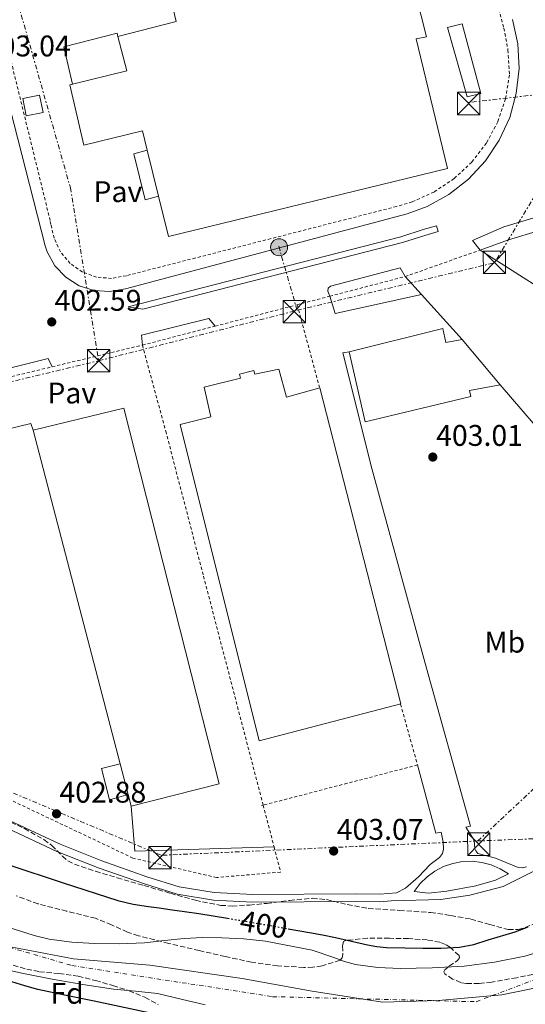
# Model space of a CAD drawing. Units: metres. Extents: x 607304 to 610748, y 4738520 to 4740888.
# Drawn here: x 607516 to 607686, y 4740156 to 4740486 of the extents above; entities that cross this region are included whole.
import ezdxf
from ezdxf.enums import TextEntityAlignment as Align

# ---------------------------------------------------------------- set-up
doc = ezdxf.new("R2010")
doc.units = ezdxf.units.M
doc.header["$MEASUREMENT"] = 0
for name, pattern in [('DGN Style 2', [1.7399219301090239, 1.043953158065414, -0.6959687720436097]), ('DGN Style 3', [2.435890702152634, 1.739921930109024, -0.6959687720436097]), ('DGN Style 4', [2.7856150101045474, 1.391937544087219, -0.6959687720436097, 0.001739921930109024, -0.6959687720436097]), ('DGN Style 5', [1.217945351076317, 0.5219765790327072, -0.6959687720436097]), ('DGN Style 7', [3.4798438602180486, 1.565929737098122, -0.6959687720436097, 0.5219765790327072, -0.6959687720436097])]:
    doc.linetypes.add(name, pattern=pattern)
for name, color, linetype, lineweight in [('Cauce permanente', 151, 'Continuous', 13), ('Cauce permanente (área)', 142, 'Continuous', 13), ('Construcción sin especificar', 1, 'Continuous', 0), ('Cota de curva de nivel directora', 7, 'Continuous', 0), ('Cota de punto acotado terreno', 7, 'Continuous', 0), ('Curva de nivel directora', 30, 'Continuous', 30), ('Curva de nivel directora no vista', 30, 'DGN Style 5', 30), ('Edificio', 1, 'Continuous', 13), ('Eje cauce permanente (área)', 70, 'DGN Style 4', 0), ('Estanque', 4, 'Continuous', 0), ('Etiqueta de uso rústico', 92, 'Continuous', 0), ('Etiqueta de zona arbolada', 92, 'Continuous', 0), ('Límite de municipio', 7, 'Continuous', 0), ('Línea  de muro-pared o tapia', 1, 'Continuous', 13), ('Línea de bordillo', 7, 'Continuous', 13), ('Línea de pavimento', 1, 'Continuous', 0), ('Línea eléctrica', 6, 'DGN Style 7', 0), ('Marquesina', 1, 'Continuous', 0), ('Nave industrial', 1, 'Continuous', 13), ('Pavimento', 7, 'Continuous', 0), ('Poste tendido eléctrico', 7, 'Continuous', 0), ('Punto acotado terreno (símbolo)', 7, 'Continuous', 0), ('Torre eléctrica', 7, 'Continuous', 0), ('Transformador', 7, 'Continuous', 0), ('Valla', 7, 'DGN Style 2', 0), ('Verja', 7, 'DGN Style 2', 0), ('Zona arbolada', 92, 'DGN Style 3', 0)]:
    doc.layers.add(name, color=color, linetype=linetype, lineweight=lineweight)
doc.styles.add('Style-Arial', font='arial.ttf')

# ---------------------------------------------------------------- blocks, each defined once
blk = doc.blocks.new('5PATER')
at = {"layer": 'Estanque', "linetype": 'Continuous', "lineweight": 0}
h = blk.add_hatch(color=51, dxfattribs=at)
edge = h.paths.add_edge_path()
edge.add_ellipse((0, 0), major_axis=(-0.1095731443231308, -0.1110710700762829), ratio=0.9994222409660317, start_angle=0, end_angle=360)
blk = doc.blocks.new('5TME')
at = {"layer": 'Transformador', "color": 7, "linetype": 'Continuous', "lineweight": 0}
for p, q in [((-0.375, 0.375), (0.375, -0.375)), ((0.3723, 0.3776), (-0.3716, -0.3784))]:
    blk.add_line(p, q, dxfattribs=at)
at = {"layer": 'Transformador', "color": 7, "linetype": 'Continuous', "lineweight": 0, "flags": 128}
blk.add_lwpolyline([(-0.375, -0.375), (0.375, -0.375), (0.375, 0.375), (-0.375, 0.375), (-0.3716, -0.3784)], dxfattribs=at)
blk = doc.blocks.new('5PELE')
at = {"layer": 'Transformador', "linetype": 'Continuous', "lineweight": 0}
h = blk.add_hatch(color=9, dxfattribs=at)
edge = h.paths.add_edge_path()
edge.add_arc((-2.000000476837158e-05, 0), 0.2850000000000001, 0, 360)
at = {"layer": 'Transformador', "color": 252, "linetype": 'Continuous', "lineweight": 0}
blk.add_circle((-2.000000476837158e-05, 0), 0.2850000000000001, dxfattribs=at)

msp = doc.modelspace()

# ---------------------------------------------------------------- linework, layer by layer
at = {"layer": 'Cauce permanente', "color": 151, "linetype": 'Continuous', "lineweight": 13}
for points in [[(607511.1600000003, 4740182.050000001, 397.4400000000023), (607520.6500000004, 4740179.02, 397.6199999999953), (607525.6900000004, 4740177.850000001, 397.6499999999942), (607533.3200000003, 4740176.82, 397.6300000000047), (607540.9900000002, 4740176.380000001, 397.6399999999995), (607549.3700000001, 4740176.279999999, 397.6999999999971), (607557.7400000002, 4740176.619999999, 397.75), (607564.3899999997, 4740177.369999999, 397.75), (607571.04, 4740178.09, 397.7299999999959), (607577.3300000001, 4740178.350000001, 397.6900000000023), (607583.6299999999, 4740178.32, 397.6699999999983), (607591.0099999999, 4740177.91, 397.679999999993), (607598.3799999999, 4740177.130000001, 397.679999999993), (607613.9500000002, 4740174.17, 397.6999999999971), (607621.2300000006, 4740171.680000001, 397.7100000000065), (607624.8399999999, 4740170.33, 397.7100000000065), (607628.5700000003, 4740169.310000001, 397.7200000000012), (607636.0300000003, 4740168.300000001, 397.7400000000052), (607643.5199999996, 4740168.01, 397.7799999999988), (607654.2599999999, 4740168.189999999, 397.8300000000018), (607665, 4740168.83, 397.8800000000047), (607675.2300000006, 4740170.100000001, 397.8899999999995), (607685.3700000001, 4740172.189999999, 397.8899999999995), (607690.54, 4740173.710000001, 397.8999999999942)], [(607578.04, 4740155.84, 397.3800000000047), (607570.0499999998, 4740157.720000001, 397.3600000000006), (607562.04, 4740159.560000001, 397.3300000000018), (607554.7000000002, 4740160.359999999, 397.2599999999948), (607547.3399999999, 4740161.07, 397.1699999999983), (607537.0499999998, 4740162.640000001, 397.1300000000047), (607526.7999999998, 4740164.41, 397.1100000000006), (607517.0700000003, 4740166.27, 397.1199999999953), (607507.4199999999, 4740168.439999999, 397.1199999999953)]]:
    msp.add_polyline3d(points, dxfattribs=at)
at = {"layer": 'Cauce permanente (área)', "color": 142, "linetype": 'Continuous', "lineweight": 13}
for points in [[(607511.1600000003, 4740182.050000001, 397.4400000000023), (607520.6500000004, 4740179.02, 397.6199999999953), (607525.6900000004, 4740177.850000001, 397.6499999999942), (607533.3200000003, 4740176.82, 397.6300000000047), (607540.9900000002, 4740176.380000001, 397.6399999999995), (607549.3700000001, 4740176.279999999, 397.6999999999971), (607557.7400000002, 4740176.619999999, 397.75), (607564.3899999997, 4740177.369999999, 397.75), (607571.04, 4740178.09, 397.7299999999959), (607577.3300000001, 4740178.350000001, 397.6900000000023), (607583.6299999999, 4740178.32, 397.6699999999983), (607591.0099999999, 4740177.91, 397.679999999993), (607598.3799999999, 4740177.130000001, 397.679999999993), (607613.9500000002, 4740174.17, 397.6999999999971), (607621.2300000006, 4740171.680000001, 397.7100000000065), (607624.8399999999, 4740170.33, 397.7100000000065), (607628.5700000003, 4740169.310000001, 397.7200000000012), (607636.0300000003, 4740168.300000001, 397.7400000000052), (607643.5199999996, 4740168.01, 397.7799999999988), (607654.2599999999, 4740168.189999999, 397.8300000000018), (607665, 4740168.83, 397.8800000000047), (607675.2300000006, 4740170.100000001, 397.8899999999995), (607685.3700000001, 4740172.189999999, 397.8899999999995), (607690.54, 4740173.710000001, 397.8999999999942)], [(607578.04, 4740155.84, 397.3800000000047), (607570.0499999998, 4740157.720000001, 397.3600000000006), (607562.04, 4740159.560000001, 397.3300000000018), (607554.7000000002, 4740160.359999999, 397.2599999999948), (607547.3399999999, 4740161.07, 397.1699999999983), (607537.0499999998, 4740162.640000001, 397.1300000000047), (607526.7999999998, 4740164.41, 397.1100000000006), (607517.0700000003, 4740166.27, 397.1199999999953), (607507.4199999999, 4740168.439999999, 397.1199999999953)]]:
    msp.add_polyline3d(points, dxfattribs=at)
at = {"layer": 'Construcción sin especificar', "color": 1, "linetype": 'Continuous', "lineweight": 13, "elevation": 406.9499999999971, "flags": 128}
msp.add_lwpolyline([(607558.6200000001, 4740442.470000001), (607554.1799999997, 4740441.26), (607557.9500000002, 4740425.869999999), (607562.4199999999, 4740427.08)], dxfattribs=at)
at = {"layer": 'Construcción sin especificar', "color": 1, "linetype": 'Continuous', "lineweight": 0}
for points in [[(607670.5899999999, 4740461.529999999, 408.3999999999942), (607665.9900000002, 4740460.460000001, 408.4400000000023), (607659.4299999997, 4740483.66, 408.5599999999977), (607664.29, 4740484.949999999, 408.4199999999983)], [(607562.4199999999, 4740427.08, 409.6100000000006), (607557.9500000002, 4740425.869999999, 406.9499999999971), (607554.1799999997, 4740441.26, 406.9499999999971), (607558.6200000001, 4740442.470000001, 406.9499999999971)], [(607552.2400000002, 4740226.42, 410.6499999999942), (607545.9299999997, 4740224.619999999, 408), (607543.25, 4740235.119999999, 408), (607549.5599999996, 4740236.710000001, 408)]]:
    msp.add_polyline3d(points, close=True, dxfattribs=at)
at = {"layer": 'Construcción sin especificar', "color": 1, "linetype": 'Continuous', "lineweight": 13}
for points in [[(607665.9900000002, 4740460.460000001, 408.4400000000023), (607659.4299999997, 4740483.66, 408.5599999999977), (607664.29, 4740484.949999999, 408.4199999999983), (607670.5899999999, 4740461.529999999, 408.3999999999942), (607665.9900000002, 4740460.460000001, 408.4400000000023)], [(607552.2400000002, 4740226.42, 408.0200000000041), (607545.9299999997, 4740224.619999999, 408), (607543.25, 4740235.119999999, 408), (607549.5599999996, 4740236.710000001, 408)]]:
    msp.add_polyline3d(points, dxfattribs=at)
at = {"layer": 'Curva de nivel directora', "color": 30, "linetype": 'Continuous', "lineweight": 30, "elevation": 400, "flags": 128}
for points in [[(607512.2299999997, 4740202.810000001), (607530.4699999989, 4740196.689999999), (607548.8199999996, 4740190.850000001), (607553.9099999992, 4740189.619999999), (607559.0900000003, 4740188.79), (607562.650000001, 4740188.310000001), (607566.2099999995, 4740187.830000001), (607571.1099999989, 4740187.140000001), (607575.9999999994, 4740186.420000001), (607585.6299999986, 4740184.840000001)], [(607605.8899999983, 4740181.350000001), (607613.1100000001, 4740180.07), (607617.4699999989, 4740179.260000002), (607621.8299999996, 4740178.420000001), (607627.1799999984, 4740177.200000001), (607632.5299999993, 4740175.960000004), (607635.7500000002, 4740175.41), (607638.9899999991, 4740175.090000001), (607645.0699999988, 4740174.890000002), (607651.1500000008, 4740174.84), (607657.2999999997, 4740174.830000001), (607663.4399999997, 4740175.11), (607668.2799999989, 4740176.080000001), (607673.0300000008, 4740177.570000002), (607682.079999999, 4740180.29), (607686.4499999987, 4740181.99)], [(607561.3599999989, 4740152.67), (607540.8600000001, 4740157.050000001), (607531.4099999998, 4740158.99), (607521.9699999985, 4740160.950000001), (607517.5599999984, 4740162.180000001), (607513.1699999986, 4740163.480000001)]]:
    msp.add_lwpolyline(points, dxfattribs=at)
at = {"layer": 'Curva de nivel directora no vista', "color": 30, "linetype": 'DGN Style 5', "lineweight": 30, "elevation": 400, "flags": 128}
msp.add_lwpolyline([(607585.6299999986, 4740184.840000001), (607594.5699999994, 4740183.360000002), (607605.8899999983, 4740181.350000001)], dxfattribs=at)
at = {"layer": 'Edificio', "color": 1, "linetype": 'Continuous', "lineweight": 13, "extrusion": (0.01694613367081212, 0.003331291233210061, 0.9998508544039608), "elevation": 26494.02374500841, "flags": 128}
msp.add_lwpolyline([(4534246.754709885, -1510266.393795385), (4534246.741543079, -1510260.601634593), (4534252.703505842, -1510260.601634593), (4534252.706860444, -1510266.391866777), (4534246.754709885, -1510266.393795385)], close=True, dxfattribs=at)
at = {"layer": 'Edificio', "color": 51, "linetype": 'Continuous', "lineweight": 13, "extrusion": (0.01694613367081212, 0.003331291233210061, 0.9998508544039608), "elevation": 26494.02373834583, "flags": 128}
msp.add_lwpolyline([(4534246.741543079, -1510260.601634593), (4534252.703505842, -1510260.601634593), (4534252.706860444, -1510266.391866777), (4534246.754709885, -1510266.393795385), (4534246.741543079, -1510260.601634593)], dxfattribs=at)
at = {"layer": 'Eje cauce permanente (área)', "color": 70, "linetype": 'DGN Style 4', "lineweight": 0}
msp.add_polyline3d([(607312.4400000004, 4740314.630000001, 396.1300000000047), (607360.2599999999, 4740266.15, 396.1600000000035), (607401.0899999999, 4740222.720000001, 396.3399999999965), (607470.8099999996, 4740187.24, 396.9400000000023), (607533.3700000001, 4740168.980000001, 397.3399999999965), (607600.7000000002, 4740158.550000001, 397.5), (607669.0499999998, 4740156.859999999, 397.7799999999988), (607704.6699999999, 4740170.34, 397.820000000007), (607743.7599999999, 4740212.930000001, 397.7799999999988), (607779.3899999997, 4740314.640000001, 397.7700000000041), (607810.1500000004, 4740375.109999999, 398.0599999999977), (607827.5199999996, 4740457.689999999, 398.7700000000041), (607824.4800000006, 4740497.680000001, 398.9799999999959), (607822.3099999996, 4740506.369999999, 398.9799999999959), (607825.3499999996, 4740519.41, 398.9799999999959), (607838.3399999999, 4740550.460000001, 398.9100000000035), (607838.3399999999, 4740616.09, 400.1399999999995), (607817.5199999996, 4740717.960000001, 400.25), (607782.7699999996, 4740793.58, 400.6199999999953), (607762.4299999997, 4740841.109999999, 400.679999999993)], dxfattribs=at)
at = {"layer": 'Límite de municipio', "color": 7, "linetype": 'Continuous', "lineweight": 0}
for points in [[(607533.9400000013, 4740171.199999999, 397.43), (607510.4299999997, 4740175.75, 397.3), (607490.3299999982, 4740182.980000001, 397.06), (607470.2300000006, 4740190.720000001, 396.92), (607445.0199999996, 4740201.350000001, 396.7100000000001), (607422.4699999989, 4740214.790000001, 396.52), (607405.0100000016, 4740225.09, 396.4100000000001), (607391.3399999999, 4740238.199999999, 396.44), (607375.2399999984, 4740254.970000001, 396.3400000000001), (607364.379999999, 4740265.810000001, 396.25), (607350.9699999989, 4740277.66, 396.07), (607335.5199999996, 4740291.9, 395.94), (607320.6999999993, 4740306.52, 396.06), (607312.4400000013, 4740314.630000001, 396.13)], [(607692.3999999985, 4740162.140000001, 397.79), (607677.6900000013, 4740159.130000001, 397.83), (607656.379999999, 4740157.220000001, 397.6500000000001), (607637.6000000016, 4740156.730000001, 397.57), (607613.9699999989, 4740160.390000001, 397.55), (607590.4600000009, 4740164.689999999, 397.54), (607559.4699999989, 4740169.07, 397.56), (607533.9400000013, 4740171.199999999, 397.43)]]:
    msp.add_polyline3d(points, dxfattribs=at)
at = {"layer": 'Línea  de muro-pared o tapia', "color": 1, "linetype": 'Continuous', "lineweight": 13, "extrusion": (-0.004937778331925205, 0.0054118766119624, 0.9999731646082717), "elevation": 23059.71244614625, "flags": 128}
msp.add_lwpolyline([(607645.2854566979, 4740338.682677628), (607639.7652277221, 4740344.732766226)], dxfattribs=at)
at = {"layer": 'Línea  de muro-pared o tapia', "color": 1, "linetype": 'Continuous', "lineweight": 13, "extrusion": (-0.00464344604340736, 0.005094892186622963, 0.9999762399589546), "elevation": 21735.9338251546, "flags": 128}
msp.add_lwpolyline([(607659.7033956157, 4740329.832726293), (607646.022893011, 4740344.842921111)], dxfattribs=at)
at = {"layer": 'Línea  de muro-pared o tapia', "color": 1, "linetype": 'Continuous', "lineweight": 13}
msp.add_polyline3d([(607670.3399999999, 4740409, 406.070000000007), (607747.9699999997, 4740359.689999999, 405.9600000000065), (607747.54, 4740355.02, 405.9600000000065), (607751.3600000005, 4740353.880000001, 405.8300000000018), (607748.8799999999, 4740343.210000001, 405.75), (607743.8600000005, 4740324.859999999, 405.7200000000012), (607733.1699999999, 4740298.710000001, 405.8099999999977), (607677.0599999996, 4740363.74, 405.8899999999995)], dxfattribs=at)
at = {"layer": 'Línea de bordillo', "color": 7, "linetype": 'Continuous', "lineweight": 13, "elevation": 403.1600000000036, "flags": 128}
for points in [[(607655.6900000003, 4740417.180000001), (607655.6907600012, 4740417.177360002)], [(607655.6907600012, 4740417.177360002), (607655.6999999993, 4740417.180000001)]]:
    msp.add_lwpolyline(points, dxfattribs=at)
at = {"layer": 'Línea de bordillo', "color": 7, "linetype": 'Continuous', "lineweight": 13, "extrusion": (0.03388914014274444, -0.1579309172944352, 0.9868684570614888), "elevation": -727664.0483989673, "flags": 128}
msp.add_lwpolyline([(1588689.812006008, 4448274.393701832), (1588660.115412452, 4448274.269882756), (1588659.572350413, 4448280.398927023)], dxfattribs=at)
at = {"layer": 'Línea de bordillo', "color": 7, "linetype": 'Continuous', "lineweight": 13, "extrusion": (0.003629205804479411, -0.01346223256952952, 0.9999027938552192), "elevation": -61205.26771782721, "flags": 128}
msp.add_lwpolyline([(607643.9024838909, 4739841.834723597), (607650.0636410629, 4739818.982652744)], dxfattribs=at)
at = {"layer": 'Línea de bordillo', "color": 7, "linetype": 'Continuous', "lineweight": 13}
for points in [[(607546.1399999997, 4740395.060000001, 402.550000000003), (607540.8299999966, 4740395.400000001, 402.5599999999977), (607535.7699999984, 4740397.040000002, 402.570000000007), (607531.2800000003, 4740399.890000002, 402.5800000000017), (607527.6399999991, 4740403.760000001, 402.5899999999966), (607525.0599999975, 4740408.41, 402.5899999999966), (607524.3700000012, 4740410.439999999, 402.6000000000059), (607504.760000002, 4740487.050000001, 403.4100000000035)], [(607681.2499999997, 4740486.380000002, 403.5899999999965), (607682.9899999986, 4740478.210000004, 403.6000000000059), (607683.4099999989, 4740469.859999999, 403.5800000000019), (607682.4899999979, 4740461.560000001, 403.550000000003), (607680.2699999984, 4740453.510000002, 403.4900000000052), (607676.7999999993, 4740445.910000003, 403.4100000000035), (607672.1700000003, 4740438.960000001, 403.3099999999977), (607666.4899999985, 4740432.840000001, 403.1999999999972), (607659.9100000004, 4740427.690000001, 403.070000000007), (607652.5900000001, 4740423.660000001, 402.9400000000023), (607645.8899999991, 4740421.160000003, 402.820000000007), (607551.3599999989, 4740396.040000001, 402.5299999999989), (607546.1399999997, 4740395.060000001, 402.550000000003)], [(607670.3399999997, 4740409, 403.3099999999977), (607667.7899999993, 4740412.230000002, 403.300000000003), (607678.2600000012, 4740416.77, 403.3999999999942), (607689.1900000012, 4740420.060000002, 403.5200000000041), (607700.4200000007, 4740422.060000001, 403.6499999999943), (607711.8099999991, 4740422.720000002, 403.8000000000029), (607723.1999999996, 4740422.060000001, 403.9600000000063), (607729.5100000016, 4740421.11, 404.0500000000029), (607784.6400000001, 4740415.930000002, 405.0800000000017), (607826.3199999996, 4740411.850000001, 405.6799999999932), (607873.3500000001, 4740407.770000001, 406.8200000000071), (607910.8500000018, 4740404.330000001, 407.0899999999965), (607923.2199999992, 4740402.720000002, 407.2100000000065), (607935.5899999987, 4740401.11, 407.3300000000019), (607942.8999999977, 4740399.9, 407.429999999993), (607953.7299999994, 4740397.310000001, 407.6600000000036), (607964.4499999993, 4740394.180000001, 407.9700000000012), (607976.0299999998, 4740390.439999999, 408.4499999999972), (607987.4400000004, 4740386.300000002, 409.1399999999995), (608000.2899999982, 4740381.300000002, 410.0899999999965), (608012.9400000017, 4740375.859999999, 411.0299999999988), (608021.850000001, 4740371.680000001, 411.6499999999943), (608030.7499999994, 4740367.49, 412.2799999999989), (608028.8099999991, 4740363.36, 412.2799999999989)], [(607655.6907600012, 4740417.177360002, 403.1600000000036), (607656.2600000004, 4740415.2, 403.1600000000036), (607651.819999999, 4740413.930000001, 403.0800000000019), (607644.2699999987, 4740411.49, 403.0800000000019), (607557.2199999995, 4740389.130000002, 402.8500000000059), (607552.2399999973, 4740389.980000001, 402.8399999999965), (607643.6999999986, 4740413.470000001, 403.0800000000019), (607651.2199999979, 4740415.9, 403.0800000000019), (607655.6907600012, 4740417.177360002, 403.1600000000036)], [(607670.3399999997, 4740409, 403.3099999999977), (607679.8299999981, 4740412.480000001, 403.3999999999942), (607690.2499999985, 4740415.609999999, 403.5200000000041), (607700.9599999995, 4740417.51, 403.6499999999943), (607711.8099999991, 4740418.150000001, 403.8000000000029), (607722.7300000001, 4740417.51, 403.9600000000063), (607728.8299999977, 4740416.600000001, 404.0500000000029), (607729.0799999981, 4740416.57, 404.0500000000029), (607784.1999999998, 4740411.380000001, 405.0800000000017), (607786.7800000014, 4740411.140000002, 405.1100000000007)], [(607619.8799999983, 4740393.510000001, 403.3800000000047), (607619.1999999988, 4740395.230000001, 403.3800000000047), (607619.3299999986, 4740396.17, 403.3800000000047), (607620.1000000017, 4740396.840000001, 403.3899999999995), (607643.4899999985, 4740403.03, 403.3800000000047), (607645.1700000016, 4740400.110000002, 403.3800000000047)], [(607557.0199999983, 4740377.12, 403.3500000000058), (607556.73, 4740380.420000001, 403.3399999999966), (607579.3099999975, 4740386.050000002, 403.3899999999995), (607581.3900000007, 4740383.470000003, 403.3800000000047)], [(607667.1700000003, 4740215.750000001, 402.8500000000059), (607651.7600000009, 4740270.710000002, 402.9499999999972), (607634.0300000014, 4740335.74, 403.1699999999983), (607624.3399999997, 4740374.520000001, 403.1600000000036), (607626.4299999997, 4740374.910000001, 403.1399999999994)], [(607428.0100000004, 4740359.280000002, 403.1999999999972), (607428.8799999976, 4740361.100000001, 403.1999999999972), (607429.8200000008, 4740361.9, 403.1999999999972), (607430.8299999967, 4740361.930000001, 403.1699999999983), (607431.0599999991, 4740361.850000001, 403.1699999999983), (607441.6799999984, 4740359.380000002, 403.1699999999983), (607452.5199999991, 4740358.220000002, 403.1699999999983), (607463.4200000024, 4740358.390000002, 403.1600000000036), (607474.2199999982, 4740359.890000001, 403.1600000000036), (607474.7399999968, 4740360, 403.1600000000036), (607525.3599999992, 4740372.609999999, 403.2700000000042), (607526.7299999993, 4740369.84, 403.1399999999994)]]:
    msp.add_polyline3d(points, dxfattribs=at)
at = {"layer": 'Línea de pavimento', "color": 1, "linetype": 'Continuous', "lineweight": 0, "flags": 128}
for points, elevation in [([(607520.4199999999, 4740348.59), (607519.5700000003, 4740350.859999999), (607507.0899999999, 4740347.84), (607503.0499999998, 4740364.039999999)], 403.0299999999988), ([(607648.2199999997, 4740193.880000001), (607650.2000000002, 4740196.480000001), (607652.54, 4740198.76), (607655.1900000004, 4740200.67), (607658.0899999999, 4740202.17), (607661.1699999999, 4740203.24), (607664.3899999997, 4740203.84), (607667.6500000004, 4740203.960000001), (607670.9000000004, 4740203.600000001), (607674.0499999998, 4740202.77), (607677.0599999996, 4740201.480000001), (607679.8399999999, 4740199.77), (607675.5599999996, 4740197.59), (607668.8799999999, 4740195.76), (607659.1600000003, 4740193.91), (607653.0300000003, 4740193.220000001), (607648.2199999997, 4740193.880000001)], 403.320000000007)]:
    msp.add_lwpolyline(points, dxfattribs=dict(at, elevation=elevation))
at = {"layer": 'Línea de pavimento', "color": 1, "linetype": 'Continuous', "lineweight": 0, "extrusion": (-0.01066574492194205, -0.0008112173713458523, 0.9999427902693416), "elevation": -9922.652130303322, "flags": 128}
msp.add_lwpolyline([(607570.9299611321, 4740202.350273547), (607524.1672879994, 4740200.820273044), (607523.0173534128, 4740215.940278019)], dxfattribs=at)
at = {"layer": 'Línea de pavimento', "color": 1, "linetype": 'Continuous', "lineweight": 0}
for points in [[(607312.04, 4740340.460000001, 402.6300000000047), (607349.9199999999, 4740309.109999999, 403.2200000000012), (607364.8099999996, 4740297.609999999, 403.2200000000012), (607377.25, 4740287.199999999, 402.8300000000018), (607392.3499999996, 4740276.25, 402.6300000000047), (607399.8799999999, 4740270.230000001, 402.6300000000047), (607410.8700000001, 4740262.609999999, 402.429999999993), (607421.1200000001, 4740256.92, 403.1199999999953), (607432.5999999996, 4740251.08, 403.320000000007), (607455.2199999997, 4740241.390000001, 403.0299999999988), (607494.9100000003, 4740222.91, 402.7299999999959), (607528.3600000005, 4740207.300000001, 403.1199999999953), (607542.5599999996, 4740201.680000001, 402.8300000000018), (607557.7400000002, 4740196.350000001, 401.8399999999965), (607568.7300000006, 4740192.890000001, 401.4400000000023), (607580.8899999997, 4740190.92, 401.6399999999995), (607594.0700000003, 4740190.26, 402.429999999993), (607628.4400000004, 4740190.42, 403.6199999999953), (607636.75, 4740190.369999999, 403.2200000000012), (607640.4500000002, 4740190.65, 403.2200000000012), (607657.1299999999, 4740191.17, 403.5200000000041), (607666.9199999999, 4740192.58, 403.7200000000012), (607678.1399999997, 4740195.52, 403.6199999999953), (607688.6200000001, 4740200.730000001, 403.320000000007)], [(607496, 4740225.25, 402.7299999999959), (607529.3799999999, 4740209.67, 403.1199999999953), (607543.4600000001, 4740204.100000001, 402.8300000000018), (607558.5499999998, 4740198.789999999, 401.8399999999965), (607569.3200000003, 4740195.41, 401.4400000000023), (607581.1600000003, 4740193.49, 401.6399999999995), (607594.1200000001, 4740192.84, 402.429999999993), (607628.4400000004, 4740193, 403.6199999999953), (607636.6600000003, 4740192.949999999, 403.2200000000012), (607642.2800000003, 4740193.380000001, 403.2200000000012), (607645.3700000001, 4740194.92, 403.5200000000041), (607649.6299999999, 4740198.75, 403.7200000000012), (607653.6399999997, 4740202.890000001, 403.820000000007), (607656.7199999997, 4740205.189999999, 403.4199999999983), (607657.7199999997, 4740206.529999999, 403.2200000000012), (607658.0899999999, 4740208.050000001, 403.0299999999988), (607658, 4740210.390000001, 402.929999999993), (607657.2699999996, 4740213.77, 402.929999999993), (607655.5300000003, 4740213.42, 403.320000000007)], [(607667.1699999999, 4740215.75, 402.8500000000058), (607665.5599999996, 4740215.430000001, 402.929999999993), (607668.3200000003, 4740211.029999999, 402.7299999999959), (607668.5300000003, 4740208.189999999, 402.7299999999959), (607668.9199999999, 4740207.5, 403.0200000000041), (607669.2400000002, 4740206.99, 403.1199999999953), (607669.6200000001, 4740206.550000001, 403.1199999999953), (607675.5099999999, 4740204.960000001, 403.4199999999983), (607683.1200000001, 4740201.869999999, 403.4199999999983), (607684.4500000002, 4740201.810000001, 403.4199999999983), (607685.9600000001, 4740202.140000001, 403.4199999999983)]]:
    msp.add_polyline3d(points, dxfattribs=at)
at = {"layer": 'Línea eléctrica', "color": 6, "linetype": 'DGN Style 7', "lineweight": 0, "extrusion": (0.007664014077700184, -0.01615168468643742, 0.9998401802138215), "elevation": -71504.91607495559, "flags": 128}
msp.add_lwpolyline([(2581102.672367951, 4021600.515834876), (2581169.367931806, 4021586.531974112), (2581226.662743084, 4021624.568075391)], dxfattribs=at)
at = {"layer": 'Línea eléctrica', "color": 6, "linetype": 'DGN Style 7', "lineweight": 0, "extrusion": (-0.01295972013877611, -0.001523809413979201, 0.9999148582048347), "elevation": -14695.23752382838, "flags": 128}
msp.add_lwpolyline([(607664.851204242, 4740446.780909085), (607620.7073945141, 4740441.590903059)], dxfattribs=at)
at = {"layer": 'Línea eléctrica', "color": 6, "linetype": 'DGN Style 7', "lineweight": 0, "extrusion": (-0.01215696878267382, 0.04254939072198655, 0.9990203989204649), "elevation": 194717.2664290217, "flags": 128}
msp.add_lwpolyline([(-1886515.502145105, -4386777.335788245), (-1886515.502145105, -4386754.963935394)], dxfattribs=at)
at = {"layer": 'Línea eléctrica', "color": 6, "linetype": 'DGN Style 7', "lineweight": 0, "extrusion": (-0.005917297307710559, -0.001500684770505421, 0.9999813665952939), "elevation": -10305.58015672353, "flags": 128}
msp.add_lwpolyline([(607534.10960873, 4740361.742352973), (607599.2108950927, 4740378.252371565)], dxfattribs=at)
at = {"layer": 'Línea eléctrica', "color": 6, "linetype": 'DGN Style 7', "lineweight": 0, "extrusion": (-0.00220296462561584, 0.02579005602211887, 0.999664953850656), "elevation": 121319.1666613239, "flags": 128}
msp.add_lwpolyline([(-1008652.985611712, -4669895.558144364), (-1008695.106329657, -4669875.082153056), (-1008787.304178885, -4669888.990373567)], dxfattribs=at)
at = {"layer": 'Línea eléctrica', "color": 6, "linetype": 'DGN Style 7', "lineweight": 0, "extrusion": (-0.02411831180884637, 0.002878615564228363, 0.9997049667816623), "elevation": -607.9389882264168, "flags": 128}
msp.add_lwpolyline([(-4778820.885902345, 41608.92501720949), (-4778871.575989416, 41651.74188740377), (-4778975.147662, 41678.09073059994)], dxfattribs=at)
at = {"layer": 'Línea eléctrica', "color": 6, "linetype": 'DGN Style 7', "lineweight": 0, "extrusion": (-0.08543612317158308, -0.003437327507539368, 0.9963377206735756), "elevation": -67809.16637683459, "flags": 128}
msp.add_lwpolyline([(-4711950.571910378, 795052.4306431477), (-4711950.571910378, 794848.7004431279)], dxfattribs=at)
at = {"layer": 'Línea eléctrica', "color": 6, "linetype": 'DGN Style 7', "lineweight": 0}
for points in [[(607480.1099999985, 4740613.050000002, 403.9700000000012), (607490.54, 4740585.440000001, 403.5599999999977), (607505.88, 4740524.71, 403.6600000000035), (607532.8700000021, 4740429.920000001, 403.0299999999988), (607542.3600000005, 4740371.869999998, 403.2400000000052)], [(607669.5899999992, 4740210.779999999, 402.8999999999942), (607563.2700000006, 4740205.980000001, 402.6399999999995), (607425.370000001, 4740264.05, 403.2599999999948), (607329.4397370219, 4740334.118079765, 402.3974000000017), (607311.9400000023, 4740346.899999999, 402.2400000000052)]]:
    msp.add_polyline3d(points, dxfattribs=at)
at = {"layer": 'Marquesina', "color": 1, "linetype": 'Continuous', "lineweight": 0}
msp.add_polyline3d([(607548.7999999998, 4740480.640000001, 408.4499999999971), (607551.7599999999, 4740469.15, 410.7100000000065), (607533.5700000003, 4740464.689999999, 408.9799999999959), (607530.6200000001, 4740477.180000001, 408.4499999999971), (607548.5300000003, 4740481.76, 408.4499999999971)], close=True, dxfattribs=at)
msp.add_polyline3d([(607533.5700000003, 4740464.689999999, 409.2400000000052), (607530.6200000001, 4740477.180000001, 408.4499999999971), (607548.5300000003, 4740481.76, 408.4499999999971), (607548.7999999998, 4740480.640000001, 408.4499999999971)], dxfattribs=at)
at = {"layer": 'Nave industrial', "color": 1, "linetype": 'Continuous', "lineweight": 13, "extrusion": (-0.04821472764637677, -0.1841566583307268, 0.9817136370808169), "elevation": -901878.7006154923, "flags": 128}
msp.add_lwpolyline([(-612926.0332634961, 4653175.170805668), (-612909.565984906, 4653184.258673175), (-612915.3396223303, 4653194.817409412)], dxfattribs=at)
at = {"layer": 'Nave industrial', "color": 1, "linetype": 'Continuous', "lineweight": 13, "extrusion": (-0.01268455325955792, 0.05137244070633486, 0.9985990058299076), "elevation": 236229.6873537862, "flags": 128}
msp.add_lwpolyline([(-1726196.769672747, -4450305.765894973), (-1726196.769672747, -4450321.640330397)], dxfattribs=at)
at = {"layer": 'Nave industrial', "color": 1, "linetype": 'Continuous', "lineweight": 13, "extrusion": (-0.0003209146444819206, 0.0003871712535419748, 0.9999998735560977), "elevation": 2046.21005246869, "flags": 128}
msp.add_lwpolyline([(607664.4689623155, 4740378.613061423), (607677.1589648706, 4740363.303060276)], dxfattribs=at)
at = {"layer": 'Nave industrial', "color": 1, "linetype": 'Continuous', "lineweight": 13, "extrusion": (0.004976631239341964, -0.01910803561406417, 0.9998050390533543), "elevation": -87142.28185568446, "flags": 128}
msp.add_lwpolyline([(1782660.796154276, 4433214.760689589), (1782660.796154276, 4433225.396036317)], dxfattribs=at)
at = {"layer": 'Nave industrial', "color": 1, "linetype": 'Continuous', "lineweight": 13}
for points in [[(607562.4199999999, 4740427.08, 409.6100000000006), (607558.6200000001, 4740442.470000001, 408.7700000000041), (607557.0099999999, 4740448.970000001, 408.4199999999983), (607537.3300000001, 4740444.199999999, 408.7899999999936), (607532.6299999999, 4740464.460000001, 408.8500000000058), (607533.5700000003, 4740464.689999999, 408.9100000000035), (607551.7599999999, 4740469.15, 410.7100000000065), (607548.7999999998, 4740480.640000001, 412.7200000000012), (607568.3700000001, 4740485.630000001, 407.3000000000029), (607567.1900000004, 4740490.380000001, 407.3000000000029), (607585.1200000001, 4740494.84, 411.6000000000058), (607583.6799999997, 4740499.710000001, 412.9199999999983), (607643.5199999996, 4740515.449999999, 410.6900000000023), (607652.4000000004, 4740480.480000001, 410.3899999999995), (607648.8700000001, 4740479.82, 410.6900000000023), (607659.4600000001, 4740436.33, 410.0800000000018), (607565.7800000003, 4740413.52, 410.3600000000006)], [(607657.79, 4740382.730000001, 407.8300000000018), (607658.8600000005, 4740378.029999999, 408.179999999993), (607664.3700000001, 4740379.050000001, 405.8800000000047), (607677.0599999996, 4740363.74, 405.8899999999995), (607666.8200000003, 4740361.91, 408.0399999999936), (607667.2800000003, 4740359.880000001, 408.0399999999936), (607631.7599999999, 4740351.369999999, 408.4799999999959), (607626.4299999997, 4740374.91, 407.8000000000029)], [(607602.8600000005, 4740369.02, 410.4199999999983), (607605.4199999999, 4740359.680000001, 410.4799999999959), (607616.5599999996, 4740362.810000001, 410.4700000000012), (607643.7100000001, 4740256.730000001, 409.7799999999988), (607596.1600000003, 4740244.4, 409.8300000000018), (607569.7300000006, 4740350.439999999, 411), (607579.9800000006, 4740353.050000001, 410.8500000000058), (607577.7400000002, 4740362.99, 410.3999999999942), (607589.8899999997, 4740366.029999999, 410.4199999999983), (607589.6200000001, 4740367.4, 410.4199999999983), (607594.3700000001, 4740368.59, 410.4199999999983), (607594.7400000002, 4740367.369999999, 410.4199999999983)], [(607552.2400000002, 4740226.42, 410.6499999999942), (607549.5599999996, 4740236.710000001, 410.8600000000006), (607520.4199999999, 4740348.59, 413.2200000000012), (607550.7800000003, 4740356.01, 412.820000000007), (607582.7699999996, 4740229.960000001, 410.3699999999953), (607553.2800000003, 4740222.430000001, 410.5599999999977)]]:
    msp.add_polyline3d(points, close=True, dxfattribs=at)
for points in [[(607548.7999999998, 4740480.640000001, 412.7200000000012), (607568.3700000001, 4740485.630000001, 407.3000000000029), (607567.1900000004, 4740490.380000001, 407.3000000000029), (607585.1200000001, 4740494.84, 411.6000000000058), (607583.6799999997, 4740499.710000001, 412.9199999999983), (607643.5199999996, 4740515.449999999, 410.6900000000023), (607652.4000000004, 4740480.480000001, 410.3899999999995), (607648.8700000001, 4740479.82, 410.6900000000023), (607659.4600000001, 4740436.33, 410.0800000000018), (607565.7800000003, 4740413.52, 410.3600000000006), (607562.4199999999, 4740427.08, 409.6100000000006)], [(607558.6200000001, 4740442.470000001, 408.7700000000041), (607557.0099999999, 4740448.970000001, 408.4199999999983), (607537.3300000001, 4740444.199999999, 408.7899999999936), (607532.6299999999, 4740464.460000001, 408.8500000000058), (607533.5700000003, 4740464.689999999, 408.9100000000035)], [(607677.0599999996, 4740363.74, 405.8899999999995), (607666.8200000003, 4740361.91, 408.0399999999936), (607667.2800000003, 4740359.880000001, 408.0399999999936), (607631.7599999999, 4740351.369999999, 408.4799999999959), (607626.4299999997, 4740374.91, 407.8000000000029), (607657.79, 4740382.730000001, 407.8300000000018), (607658.8600000005, 4740378.029999999, 408.179999999993), (607664.3700000001, 4740379.050000001, 405.8800000000047)], [(607605.4199999999, 4740359.680000001, 410.4799999999959), (607616.5599999996, 4740362.810000001, 410.4700000000012), (607643.7100000001, 4740256.730000001, 409.7799999999988), (607596.1600000003, 4740244.4, 409.8300000000018), (607569.7300000006, 4740350.439999999, 411), (607579.9800000006, 4740353.050000001, 410.8500000000058), (607577.7400000002, 4740362.99, 410.3999999999942), (607589.8899999997, 4740366.029999999, 410.4199999999983), (607589.6200000001, 4740367.4, 410.4199999999983), (607594.3700000001, 4740368.59, 410.4199999999983), (607594.7400000002, 4740367.369999999, 410.4199999999983), (607602.8600000005, 4740369.02, 410.4199999999983), (607605.4199999999, 4740359.680000001, 410.4799999999959)], [(607549.5599999996, 4740236.710000001, 410.8600000000006), (607520.4199999999, 4740348.59, 413.2200000000012), (607550.7800000003, 4740356.01, 412.820000000007), (607582.7699999996, 4740229.960000001, 410.3699999999953), (607553.2800000003, 4740222.430000001, 410.5599999999977), (607552.2400000002, 4740226.42, 410.6499999999942)]]:
    msp.add_polyline3d(points, dxfattribs=at)
at = {"layer": 'Valla', "color": 7, "linetype": 'DGN Style 2', "lineweight": 0, "extrusion": (0.02789318786132572, 0.00985182519306341, 0.9995623600412823), "elevation": 64054.67725842846, "flags": 128}
msp.add_lwpolyline([(4267423.222552944, -2150725.937153853), (4267423.222552944, -2150752.642679499)], dxfattribs=at)
at = {"layer": 'Valla', "color": 7, "linetype": 'DGN Style 2', "lineweight": 0, "extrusion": (0.005182726762448677, 0.001352550281858725, 0.999985654872629), "elevation": 9964.982592669345, "flags": 128}
msp.add_lwpolyline([(607609.6243283894, 4740384.367873216), (607634.9147143159, 4740390.967879253)], dxfattribs=at)
at = {"layer": 'Valla', "color": 7, "linetype": 'DGN Style 2', "lineweight": 0, "extrusion": (0.005091644368247816, 0.001329218254074434, 0.9999861540723752), "elevation": 9799.037002296958, "flags": 128}
msp.add_lwpolyline([(607571.4548917735, 4740374.632640115), (607599.0352980144, 4740381.832646474)], dxfattribs=at)
at = {"layer": 'Valla', "color": 7, "linetype": 'DGN Style 2', "lineweight": 0, "extrusion": (0.009274386072663234, -0.03432018803141085, 0.9993678554248501), "elevation": -156651.8545438042, "flags": 128}
msp.add_lwpolyline([(1823213.369750961, 4414957.04768861), (1823213.369750962, 4414928.356693506)], dxfattribs=at)
at = {"layer": 'Valla', "color": 7, "linetype": 'DGN Style 2', "lineweight": 0, "extrusion": (0.004995207952925817, 0.001301582704496385, 0.9999866768012313), "elevation": 9609.441140042534, "flags": 128}
msp.add_lwpolyline([(607547.4190644119, 4740368.627890124), (607571.7894097457, 4740374.977895505)], dxfattribs=at)
at = {"layer": 'Valla', "color": 7, "linetype": 'DGN Style 2', "lineweight": 0, "extrusion": (-0.02990381065861442, -0.007179317676118744, 0.9995269978874003), "elevation": -51796.55620073206, "flags": 128}
msp.add_lwpolyline([(-4467566.173619935, 1696574.404984317), (-4467566.173619935, 1696594.890427929)], dxfattribs=at)
at = {"layer": 'Valla', "color": 7, "linetype": 'DGN Style 2', "lineweight": 0, "extrusion": (-0.1958847551812639, 0.7310038904766785, 0.6536531762299765), "elevation": 3346487.398061175, "flags": 128}
msp.add_lwpolyline([(-1813771.915427163, -2889872.814385937), (-1813777.343707609, -2889872.774745044), (-1813796.289692552, -2889872.008354435)], dxfattribs=at)
at = {"layer": 'Valla', "color": 7, "linetype": 'DGN Style 2', "lineweight": 0, "extrusion": (-0.002795652346882856, 0.009985170882810058, 0.9999462389000704), "elevation": 46036.92109285377, "flags": 128}
msp.add_lwpolyline([(607642.4030930944, 4740033.318648246), (607648.1236858132, 4740012.887629698)], dxfattribs=at)
at = {"layer": 'Valla', "color": 7, "linetype": 'DGN Style 2', "lineweight": 0, "extrusion": (0.004292960933981198, 0.001116692621819844, 0.9999901616936079), "elevation": 8305.64790412772, "flags": 128}
msp.add_lwpolyline([(607642.0377712994, 4740229.950684277), (607590.2207291999, 4740216.472075875)], dxfattribs=at)
at = {"layer": 'Valla', "color": 7, "linetype": 'DGN Style 2', "lineweight": 0, "extrusion": (0.004308167234486452, 0.001120836889791917, 0.9999900916607857), "elevation": 8334.531940322011, "flags": 128}
msp.add_lwpolyline([(607590.1748528352, 4740216.427258564), (607589.6313471079, 4740216.285858474)], dxfattribs=at)
at = {"layer": 'Valla', "color": 7, "linetype": 'DGN Style 2', "lineweight": 0, "extrusion": (0.002419373792610047, -0.00928190609983931, 0.9999539953665897), "elevation": -42123.77755533729, "flags": 128}
msp.add_lwpolyline([(607594.7963261488, 4740035.992861266), (607598.4331501188, 4740022.040860243)], dxfattribs=at)
at = {"layer": 'Valla', "color": 7, "linetype": 'DGN Style 2', "lineweight": 0}
for points in [[(607665.8099999996, 4740531.140000001, 404.4700000000012), (607676.1600000003, 4740491.480000001, 404.3999999999942), (607678.3399999999, 4740483.439999999, 404.429999999993), (607679.7000000002, 4740476.09, 404.4400000000023), (607680.1799999997, 4740467.74, 404.429999999993), (607678.8799999999, 4740459.74, 404.4100000000035), (607676.29, 4740452.07, 404.3800000000047), (607672.4800000006, 4740444.92, 404.3399999999965), (607667.5499999998, 4740438.5, 404.2899999999936), (607661.6299999999, 4740432.970000001, 404.2200000000012), (607654.8799999999, 4740428.480000001, 404.1499999999942), (607647.5, 4740425.16, 404.070000000007), (607642.3200000003, 4740423.640000001, 404.0200000000041), (607551.6500000004, 4740400.41, 403.4900000000052), (607546.6799999997, 4740399.51, 403.4900000000052), (607541.6500000004, 4740399.930000001, 403.4900000000052), (607536.9100000003, 4740401.640000001, 403.4900000000052), (607532.7699999996, 4740404.539999999, 403.4900000000052), (607529.5300000003, 4740408.41, 403.4900000000052), (607527.4199999999, 4740412.99, 403.4900000000052), (607526.3300000001, 4740417.57, 403.4900000000052), (607526.0599999996, 4740418.930000001, 403.4900000000052), (607508.4100000003, 4740490.9, 404.1499999999942)], [(607557.0199999996, 4740377.119999999, 404.2100000000065), (607564.8600000005, 4740348.230000001, 405), (607577.5300000003, 4740299.609999999, 405.3000000000029), (607597.5535000004, 4740222.791400001, 404.5383000000002)], [(607601.1900000004, 4740208.84, 404.3999999999942), (607603.4000000004, 4740200.34, 404.3099999999977), (607581.8700000001, 4740198.51, 403.4199999999983), (607553.8700000001, 4740205.039999999, 403.0299999999988), (607498.29, 4740231.4, 403.4199999999983)]]:
    msp.add_polyline3d(points, dxfattribs=at)
at = {"layer": 'Verja', "color": 7, "linetype": 'DGN Style 2', "lineweight": 0, "elevation": 402.9799999999959, "flags": 128}
msp.add_lwpolyline([(607608.9699999997, 4740390.67), (607619.8799999999, 4740393.51)], dxfattribs=at)
at = {"layer": 'Verja', "color": 7, "linetype": 'DGN Style 2', "lineweight": 0, "extrusion": (-0.03003450179842513, -0.007233743207779642, 0.9995226869165724), "elevation": -52133.9563152771, "flags": 128}
msp.add_lwpolyline([(-4466333.589920211, 1699826.73684198), (-4466333.58992021, 1699837.418756602)], dxfattribs=at)
at = {"layer": 'Zona arbolada', "color": 92, "linetype": 'DGN Style 3', "lineweight": 0}
for points in [[(607510.6699999999, 4740218.140000001, 405.0899999999965), (607517.4299999997, 4740214.91, 405.179999999993), (607523.9800000006, 4740211.26, 405.25), (607526.5999999996, 4740209.26, 405.2599999999948), (607530.1600000003, 4740205.689999999, 405.25), (607532.0499999998, 4740204.119999999, 405.25), (607534.2000000002, 4740202.99, 405.25), (607541.3300000001, 4740200.619999999, 405.2799999999988), (607548.5199999996, 4740198.460000001, 405.320000000007), (607557.4900000002, 4740195.83, 405.3399999999965), (607566.4600000001, 4740193.230000001, 405.3600000000006), (607574.8099999996, 4740190.869999999, 405.429999999993), (607583.29, 4740189.180000001, 405.4900000000052), (607587.1399999997, 4740188.960000001, 405.4900000000052), (607592.9500000002, 4740189.289999999, 405.4799999999959), (607598.75, 4740189.84, 405.4799999999959), (607606.4100000003, 4740190.84, 405.4799999999959), (607614.0599999996, 4740191.560000001, 405.4799999999959), (607618.7699999996, 4740191.109999999, 405.4400000000023), (607625.79, 4740189.470000001, 405.3699999999953), (607632.8399999999, 4740188.119999999, 405.3000000000029), (607643.2800000003, 4740187.5, 405.1999999999971), (607653.7400000002, 4740186.779999999, 405.0899999999965), (607660.5199999996, 4740185.789999999, 404.9900000000052), (607667.2400000002, 4740184.59, 404.8800000000047), (607673.5599999996, 4740182.74, 404.8399999999965), (607679.8200000003, 4740181.050000001, 404.8699999999953), (607683.0700000003, 4740181.119999999, 404.929999999993), (607685.4900000002, 4740181.720000001, 405.0099999999948), (607689.0899999999, 4740183.279999999, 405.1399999999995)], [(607510.6699999999, 4740218.140000001, 405.0899999999965), (607517.4299999997, 4740214.91, 405.179999999993), (607523.9800000006, 4740211.26, 405.25), (607526.5999999996, 4740209.26, 405.2599999999948), (607530.1600000003, 4740205.689999999, 405.25), (607532.0499999998, 4740204.119999999, 405.25), (607534.2000000002, 4740202.99, 405.25), (607541.3300000001, 4740200.619999999, 405.2799999999988), (607548.5199999996, 4740198.460000001, 405.320000000007), (607557.4900000002, 4740195.83, 405.3399999999965), (607566.4600000001, 4740193.230000001, 405.3600000000006), (607574.8099999996, 4740190.869999999, 405.429999999993), (607583.29, 4740189.180000001, 405.4900000000052), (607587.1399999997, 4740188.960000001, 405.4900000000052), (607592.9500000002, 4740189.289999999, 405.4799999999959), (607598.75, 4740189.84, 405.4799999999959), (607606.4100000003, 4740190.84, 405.4799999999959), (607614.0599999996, 4740191.560000001, 405.4799999999959), (607618.7699999996, 4740191.109999999, 405.4400000000023), (607625.79, 4740189.470000001, 405.3699999999953), (607632.8399999999, 4740188.119999999, 405.3000000000029), (607643.2800000003, 4740187.5, 405.1999999999971), (607653.7400000002, 4740186.779999999, 405.0899999999965), (607660.5199999996, 4740185.789999999, 404.9900000000052), (607667.2400000002, 4740184.59, 404.8800000000047), (607673.5599999996, 4740182.74, 404.8399999999965), (607679.8200000003, 4740181.050000001, 404.8699999999953), (607683.0700000003, 4740181.119999999, 404.929999999993), (607685.4900000002, 4740181.720000001, 405.0099999999948), (607689.0899999999, 4740183.279999999, 405.1399999999995)], [(607687.9900000002, 4740166.039999999, 402.2400000000052), (607682.6399999997, 4740164.92, 402.2100000000065), (607674.2400000002, 4740163.41, 402.1999999999971), (607670.0300000003, 4740163, 402.2100000000065), (607665.8200000003, 4740162.949999999, 402.2299999999959), (607663.8799999999, 4740163.25, 402.25), (607661.1200000001, 4740164.4, 402.3000000000029), (607658.54, 4740166.189999999, 402.3399999999965), (607658.1900000004, 4740166.880000001, 402.3500000000058), (607658.5300000003, 4740167.539999999, 402.3500000000058), (607660.0199999996, 4740168.77, 402.3600000000006), (607662.7199999997, 4740170.65, 402.3600000000006), (607663.4500000002, 4740171.539999999, 402.3600000000006), (607663.2800000003, 4740172.359999999, 402.3699999999953), (607660.3799999999, 4740174.99, 402.429999999993), (607658.7100000001, 4740176.060000001, 402.4700000000012), (607656.8600000005, 4740176.779999999, 402.4799999999959), (607652.6299999999, 4740177.58, 402.4700000000012), (607646.2800000003, 4740178.01, 402.3999999999942), (607639.9299999997, 4740178.140000001, 402.3600000000006), (607632.5599999996, 4740178.17, 402.3500000000058), (607625.2000000002, 4740177.390000001, 402.3399999999965), (607624.5499999998, 4740177.02, 402.3300000000018), (607624.2000000002, 4740175.600000001, 402.320000000007), (607624.3099999996, 4740172.76, 402.3000000000029), (607624.0899999999, 4740171.539999999, 402.2899999999936), (607623.3600000005, 4740170.789999999, 402.2799999999988), (607617.2999999998, 4740168.880000001, 402.1699999999983), (607614.2300000006, 4740168.4, 402.1100000000006), (607611.1500000004, 4740168.350000001, 402.070000000007), (607602.3700000001, 4740168.91, 401.9900000000052), (607593.6600000003, 4740170.109999999, 401.9400000000023), (607584.8499999996, 4740172.01, 401.9400000000023), (607576.0800000001, 4740174, 401.9400000000023), (607565.8700000001, 4740176.41, 401.8300000000018), (607555.7100000001, 4740178.99, 401.7200000000012), (607552.0300000003, 4740180.24, 401.6999999999971), (607546.7000000002, 4740182.65, 401.6999999999971), (607541.29, 4740184.84, 401.679999999993), (607531.6299999999, 4740187.189999999, 401.6199999999953), (607522, 4740189.680000001, 401.5599999999977), (607514.7199999997, 4740192.380000001, 401.5399999999936)], [(607687.9900000002, 4740166.039999999, 402.2400000000052), (607682.6399999997, 4740164.92, 402.2100000000065), (607674.2400000002, 4740163.41, 402.1999999999971), (607670.0300000003, 4740163, 402.2100000000065), (607665.8200000003, 4740162.949999999, 402.2299999999959), (607663.8799999999, 4740163.25, 402.25), (607661.1200000001, 4740164.4, 402.3000000000029), (607658.54, 4740166.189999999, 402.3399999999965), (607658.1900000004, 4740166.880000001, 402.3500000000058), (607658.5300000003, 4740167.539999999, 402.3500000000058), (607660.0199999996, 4740168.77, 402.3600000000006), (607662.7199999997, 4740170.65, 402.3600000000006), (607663.4500000002, 4740171.539999999, 402.3600000000006), (607663.2800000003, 4740172.359999999, 402.3699999999953), (607660.3799999999, 4740174.99, 402.429999999993), (607658.7100000001, 4740176.060000001, 402.4700000000012), (607656.8600000005, 4740176.779999999, 402.4799999999959), (607652.6299999999, 4740177.58, 402.4700000000012), (607646.2800000003, 4740178.01, 402.3999999999942), (607639.9299999997, 4740178.140000001, 402.3600000000006), (607632.5599999996, 4740178.17, 402.3500000000058), (607625.2000000002, 4740177.390000001, 402.3399999999965), (607624.5499999998, 4740177.02, 402.3300000000018), (607624.2000000002, 4740175.600000001, 402.320000000007), (607624.3099999996, 4740172.76, 402.3000000000029), (607624.0899999999, 4740171.539999999, 402.2899999999936), (607623.3600000005, 4740170.789999999, 402.2799999999988), (607617.2999999998, 4740168.880000001, 402.1699999999983), (607614.2300000006, 4740168.4, 402.1100000000006), (607611.1500000004, 4740168.350000001, 402.070000000007), (607602.3700000001, 4740168.91, 401.9900000000052), (607593.6600000003, 4740170.109999999, 401.9400000000023), (607584.8499999996, 4740172.01, 401.9400000000023), (607576.0800000001, 4740174, 401.9400000000023), (607565.8700000001, 4740176.41, 401.8300000000018), (607555.7100000001, 4740178.99, 401.7200000000012), (607552.0300000003, 4740180.24, 401.6999999999971), (607546.7000000002, 4740182.65, 401.6999999999971), (607541.29, 4740184.84, 401.679999999993), (607531.6299999999, 4740187.189999999, 401.6199999999953), (607522, 4740189.680000001, 401.5599999999977), (607514.7199999997, 4740192.380000001, 401.5399999999936)], [(607508.9600000001, 4740170.42, 406.1199999999953), (607518.2000000002, 4740167.77, 406.1300000000047), (607522.4600000001, 4740166.91, 406.1600000000035), (607529, 4740166.289999999, 406.2899999999936), (607535.4900000002, 4740165.42, 406.4499999999971), (607541.3200000003, 4740163.970000001, 406.6499999999942), (607547.0800000001, 4740162.27, 406.9199999999983), (607552.5899999999, 4740160.539999999, 407.2299999999959), (607557.8600000005, 4740158.33, 407.679999999993), (607562.3700000001, 4740155.9, 408.1999999999971)], [(607508.9600000001, 4740170.42, 406.1199999999953), (607518.2000000002, 4740167.77, 406.1300000000047), (607522.4600000001, 4740166.91, 406.1600000000035), (607529, 4740166.289999999, 406.2899999999936), (607535.4900000002, 4740165.42, 406.4499999999971), (607541.3200000003, 4740163.970000001, 406.6499999999942), (607547.0800000001, 4740162.27, 406.9199999999983), (607552.5899999999, 4740160.539999999, 407.2299999999959), (607557.8600000005, 4740158.33, 407.679999999993), (607562.3700000001, 4740155.9, 408.1999999999971)]]:
    msp.add_polyline3d(points, dxfattribs=at)

# ---------------------------------------------------------------- block references
at = {"layer": 'Poste tendido eléctrico', "color": 7, "linetype": 'Continuous', "lineweight": 0, "xscale": 10, "yscale": 10, "zscale": 10}
msp.add_blockref('5PELE', (607602.8900000014, 4740409.930000001, 402.6900000000023), dxfattribs=at)
at = {"layer": 'Punto acotado terreno (símbolo)', "color": 7, "linetype": 'Continuous', "lineweight": 0, "xscale": 10, "yscale": 10, "zscale": 10}
for p in [(607526.6000000021, 4740384.9, 402.5899999999965), (607654.4799999989, 4740339.570000002, 403.0099999999948), (607528.2100000012, 4740219.890000001, 402.8800000000047), (607621.1999999993, 4740207.410000001, 403.070000000007)]:
    msp.add_blockref('5PATER', p, dxfattribs=at)
at = {"layer": 'Torre eléctrica', "color": 7, "linetype": 'Continuous', "lineweight": 0, "xscale": 10, "yscale": 10, "zscale": 10}
for p in [(607666.5100000014, 4740458.17, 403.5299999999988), (607675.149999998, 4740404.92, 403.429999999993), (607607.9699999997, 4740388.38, 403.6399999999995), (607542.3700000016, 4740371.869999998, 403.2400000000052), (607669.8999999977, 4740209.710000001, 402.8800000000047), (607562.9400000019, 4740205.2, 402.5399999999936)]:
    msp.add_blockref('5TME', p, dxfattribs=at)

# ---------------------------------------------------------------- texts
at = {"layer": 'Cota de curva de nivel directora', "color": 7, "linetype": 'Continuous', "lineweight": 0, "style": 'Style-Arial'}
msp.add_text('400', height=7.000000000000002, rotation=349.93, dxfattribs=at).set_placement((607597.7447104832, 4740182.794409865, 400), align=Align.MIDDLE_CENTER)
at = {"layer": 'Cota de punto acotado terreno', "color": 7, "linetype": 'Continuous', "lineweight": 0, "style": 'Style-Arial'}
for s, p in [('403.04', (607503.8199999993, 4740473.970000002, 403.0399999999936)), ('402.59', (607527.5599999991, 4740388.65, 402.5899999999965)), ('403.01', (607655.5900000002, 4740343.320000002, 403.0099999999948)), ('402.88', (607529.1700000028, 4740223.640000001, 402.8800000000047)), ('403.07', (607622.2300000002, 4740211.159999999, 403.070000000007))]:
    msp.add_text(s, height=7.000000000000002, dxfattribs=at).set_placement(p)
at = {"layer": 'Etiqueta de uso rústico', "color": 92, "linetype": 'Continuous', "lineweight": 0, "style": 'Style-Arial'}
msp.add_text('Mb', height=7.000000000000002, dxfattribs=at).set_placement((607678.6402462429, 4740277.48001, 403.6499999999942), align=Align.MIDDLE_CENTER)
at = {"layer": 'Etiqueta de zona arbolada', "color": 92, "linetype": 'Continuous', "lineweight": 0, "style": 'Style-Arial'}
msp.add_text('Fd', height=7.000000000000002, dxfattribs=at).set_placement((607531.7474413629, 4740159.690010001, 399.6900000000023), align=Align.MIDDLE_CENTER)
at = {"layer": 'Pavimento', "color": 7, "linetype": 'Continuous', "lineweight": 0, "style": 'Style-Arial'}
for p in [(607548.7857062578, 4740428.61001, 403.179999999993), (607533.335706256, 4740361.050010001, 403.1999999999971)]:
    msp.add_text('Pav', height=7.000000000000002, dxfattribs=at).set_placement(p, align=Align.MIDDLE_CENTER)

doc.saveas('drawing.dxf')
